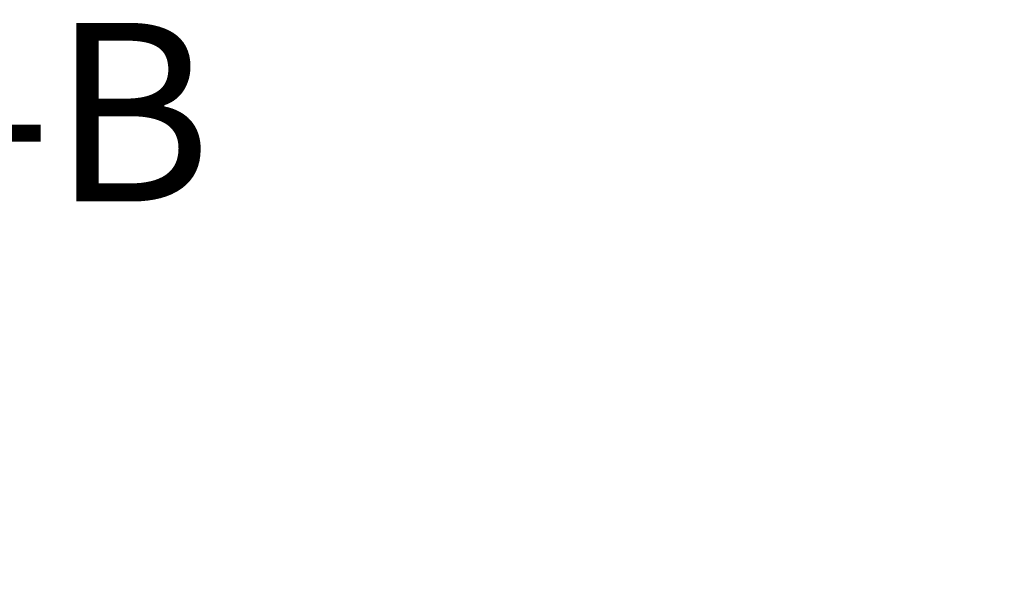
# Model space of a CAD drawing. Units: millimetres. Extents: x 0 to 2446, y 0 to 1540.
# Drawn here: x 1898 to 1994, y 1088 to 1144 of the extents above; entities that cross this region are included whole.
import ezdxf

# ---------------------------------------------------------------- set-up
doc = ezdxf.new("R2010")
doc.units = ezdxf.units.MM
doc.header["$LTSCALE"] = 5.5
doc.layers.add('AM_5', color=3, linetype='Continuous', lineweight=25)
doc.styles.add('SLDTEXTSTYLE0', font='TXT', dxfattribs={"width": 0.75})
doc.styles.get("Standard").update_dxf_attribs({"font": 'ISOCP.SHX', "bigfont": 'EXTFONT.SHX'})
doc.dimstyles.new('AM_JIS$0', dxfattribs={"dimtxt": 3.5, "dimasz": 2.5, "dimexe": 1, "dimexo": 1, "dimgap": 1.5, "dimtad": 3, "dimdsep": 46, "dimtxsty": 'STANDARD', "dimblk": 'OPEN30', "dimcen": 0, "dimclrd": 256, "dimclre": 256, "dimclrt": 2, "dimadec": 0, "dimazin": 2, "dimtp": 0.1, "dimtm": 0.1, "dimtfac": 0.71, "dimtmove": 0, "dimatfit": 3, "dimldrblk": 'OPEN30', "dimfxl": 1, "dimlwd": -1, "dimlwe": -1, "dimarcsym": 0})

# ---------------------------------------------------------------- blocks, each defined once
blk = doc.blocks.new('_Open30')
at = {"color": 0, "linetype": 'ByBlock', "lineweight": -2}
for p, q in [((-1, 0.2679), (0, 0)), ((0, 0), (-1, -0.2679)), ((0, 0), (-1, 0))]:
    blk.add_line(p, q, dxfattribs=at)
blk = doc.blocks.new('*D10')
at = {"layer": 'AM_5', "linetype": 'ByBlock'}
for p, q in [((1957.692, 1079.443), (2144.466, 1079.443)), ((2138.966, 1065.693), (2138.966, 941.193)), ((1955.915, 927.443), (2144.466, 927.443))]:
    blk.add_line(p, q, dxfattribs=at)
at = {"layer": 'Defpoints', "color": 0}
for p in [(1952.192, 1079.443), (1950.415, 927.443), (2138.966, 927.443)]:
    blk.add_point(p, dxfattribs=at)
at = {"layer": 'AM_5', "xscale": 13.75, "yscale": 13.75, "zscale": 13.75}
for p, rotation in [((2138.966, 1079.443), 90), ((2138.966, 927.443), 270)]:
    blk.add_blockref('_Open30', p, dxfattribs=dict(at, rotation=rotation))
at = {"layer": 'AM_5', "color": 2, "insert": (2121.089, 1003.443), "char_height": 19.25, "attachment_point": 5, "rotation": 90}
blk.add_mtext('152 内部有効寸法', dxfattribs=at)

msp = doc.modelspace()

# ---------------------------------------------------------------- texts
at = {"insert": (1844.093, 1143.644), "char_height": 17.5, "attachment_point": 2, "style": 'SLDTEXTSTYLE0'}
msp.add_mtext('SECTION B-B', dxfattribs=at)

# ---------------------------------------------------------------- dimensions: what is measured, and where the dimension line sits
at = {"layer": 'AM_5'}
dim = msp.add_linear_dim(base=(2138.966, 927.443), p1=(1952.192, 1079.443), p2=(1950.415, 927.443), angle=90, text='<> 内部有効寸法', dimstyle='AM_JIS$0', override={"dimscale": 5.5, "dimblk1": 'Open30', "dimblk2": 'Open30', "dimtdec": 3, "dimtzin": 0, "dimarcsym": 1}, dxfattribs=at)
dim.commit()
dim.dimension.update_dxf_attribs({"geometry": '*D10', "text_midpoint": (2138.966, 1003.443), "dimtype": 160})

doc.saveas('drawing.dxf')
